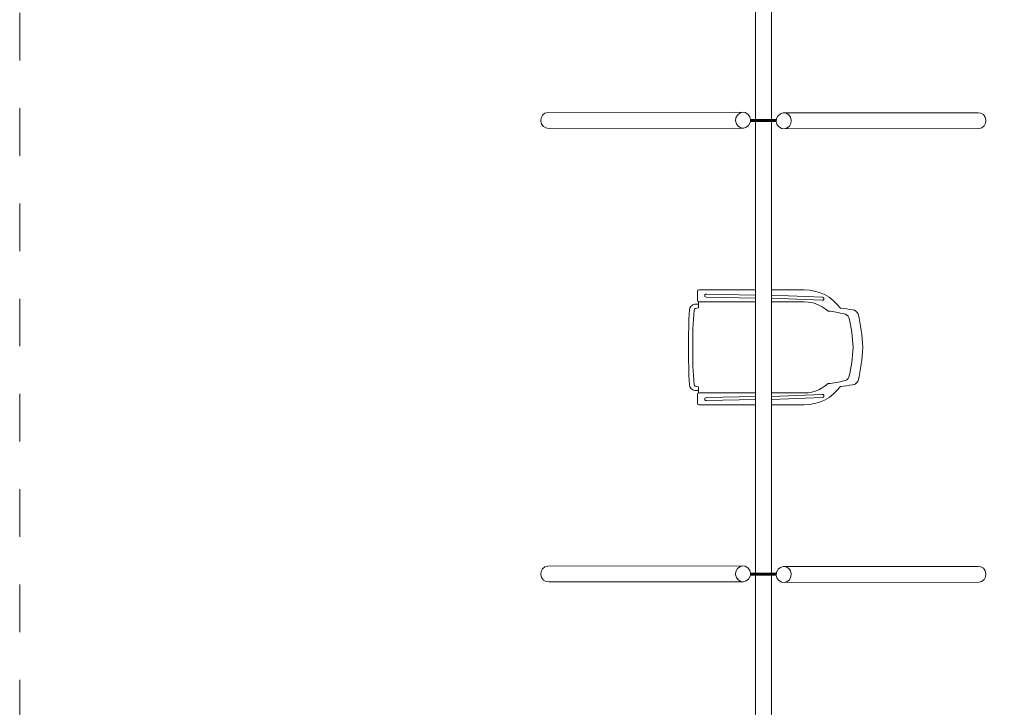
# Model space of a CAD drawing. Units: millimetres. Extents: x -16115 to 3643, y -6075 to 16772.
# Drawn here: x -5538 to -573, y -653 to 2812 of the extents above; entities that cross this region are included whole.
import ezdxf

# ---------------------------------------------------------------- set-up
doc = ezdxf.new("R2010")
doc.units = ezdxf.units.MM
doc.header["$MEASUREMENT"] = 0
doc.linetypes.add('Przerywana', pattern=[480, 240, -240])
doc.layers.add('InterSystem-description', color=7, linetype='Continuous')
doc.layers.add('InterSystem-drawing', color=7, linetype='Continuous')

msp = doc.modelspace()

# ---------------------------------------------------------------- linework, layer by layer
at = {"layer": 'InterSystem-description', "color": 7, "linetype": 'Przerywana', "lineweight": 13, "flags": 128}
msp.add_lwpolyline([(1962, 3986), (-5538, 3986), (-5538, -2348), (1962, -2348)], close=True, dxfattribs=at)
at = {"layer": 'InterSystem-drawing', "color": 7, "linetype": 'Continuous', "lineweight": 13}
for p, q in [((-2076, 1413.8), (-1828, 1409)), ((-2075.7, 1428.8), (-1828, 1424)), ((-1490.7, 1413), (-1748, 1423.2)), ((-1491.3, 1398), (-1748, 1408.2)), ((-2076, 907.9), (-1828, 912.6)), ((-2075.7, 892.9), (-1828, 897.6)), ((-1491.3, 923.7), (-1748, 913.5)), ((-1490.7, 908.7), (-1748, 898.5))]:
    msp.add_line(p, q, dxfattribs=at)
at = {"layer": 'InterSystem-drawing', "color": 7, "linetype": 'Continuous', "lineweight": 13, "flags": 128}
for points in [[(-1828, 2312.8), (-1828, 2891)], [(-1748, 2312.8), (-1748, 2891)], [(-2889.8, 2339.9), (-2901.2, 2330.2)], [(-2875.8, 2344), (-2889.8, 2339.9)], [(-2875.8, 2344), (-1893.9, 2345.2)], [(-1907.8, 2341), (-1919.2, 2331.4)], [(-1893.9, 2345.2), (-1907.8, 2341)], [(-1879.5, 2343.3), (-1893.9, 2345.2)], [(-1866.8, 2335.6), (-1879.5, 2343.3)], [(-1866.8, 2335.6), (-1864.4, 2333.3)], [(-1701.7, 2337.7), (-1713.1, 2328.1)], [(-1687.7, 2341.9), (-1701.7, 2337.7)], [(-705.8, 2343), (-1687.7, 2341.9)], [(-1673.3, 2340), (-1687.7, 2341.9)], [(-1660.7, 2332.3), (-1673.3, 2340)], [(-691.4, 2341.1), (-705.8, 2343)], [(-678.8, 2333.4), (-691.4, 2341.1)], [(-669.9, 2321.1), (-678.8, 2333.4)], [(-2908.3, 2316.7), (-2910.1, 2301.2)], [(-2910.1, 2301.2), (-2906.2, 2286.1)], [(-2901.2, 2330.2), (-2908.3, 2316.7)], [(-2906.2, 2286.1), (-2897.3, 2273.8)], [(-1926.4, 2317.8), (-1928.1, 2302.3)], [(-1928.1, 2302.3), (-1924.2, 2287.3)], [(-1919.2, 2331.4), (-1926.4, 2317.8)], [(-1924.2, 2287.3), (-1915.3, 2275)], [(-1864.4, 2333.3), (-1856.2, 2321.9)], [(-1854.2, 2293.7), (-1860.8, 2281.2)], [(-1856.2, 2321.9), (-1852.6, 2308.1)], [(-1853.6, 2299.1), (-1854.2, 2293.7)], [(-1853.3, 2302.1), (-1853.6, 2299.1)], [(-1828, 2299.1), (-1853.6, 2299.1)], [(-1852.9, 2305.1), (-1853.3, 2302.1)], [(-1723.1, 2302.1), (-1853.3, 2302.1)], [(-1852.6, 2308), (-1852.9, 2305.1)], [(-1722.8, 2305.1), (-1852.9, 2305.1)], [(-1852.6, 2308.1), (-1852.6, 2308)], [(-1852.6, 2308.1), (-1828, 2308.1)], [(-1828.1, 22.5), (-1828, 2299.1)], [(-1828, 2309.7), (-1828, 2312.8)], [(-1828, 2308.1), (-1828, 2309.7)], [(-1826.4, 2308.1), (-1828, 2308.1)], [(-1748, 2299.1), (-1828, 2299.1)], [(-1819.4, 2308.1), (-1826.4, 2308.1)], [(-1818.7, 2308.1), (-1819.4, 2308.1)], [(-1818.7, 2308.1), (-1757.3, 2308.1)], [(-1756.7, 2308.1), (-1757.3, 2308.1)], [(-1749.7, 2308.1), (-1756.7, 2308.1)], [(-1748, 2308.1), (-1749.7, 2308.1)], [(-1748, 2309.7), (-1748, 2312.8)], [(-1748, 2308.1), (-1748, 2309.7)], [(-1722.4, 2308.1), (-1748, 2308.1)], [(-1748, 22.5), (-1748, 2299.1)], [(-1748, 2299.1), (-1723.4, 2299.1)], [(-1723.4, 2299.2), (-1723.1, 2302.1)], [(-1723.4, 2299.1), (-1723.4, 2299.2)], [(-1719.9, 2285.3), (-1723.4, 2299.1)], [(-1723.1, 2302.1), (-1722.8, 2305.1)], [(-1722.8, 2305.1), (-1722.4, 2308.1)], [(-1722.4, 2308.1), (-1721.8, 2313.5)], [(-1721.8, 2313.5), (-1715.2, 2326.1)], [(-1711.6, 2274), (-1719.9, 2285.3)], [(-1713.1, 2328.1), (-1715.2, 2326.1)], [(-1651.8, 2320), (-1660.7, 2332.3)], [(-1656.8, 2275.9), (-1649.7, 2289.5)], [(-1647.9, 2305), (-1651.8, 2320)], [(-1649.7, 2289.5), (-1647.9, 2305)], [(-674.9, 2277), (-667.7, 2290.6)], [(-666, 2306.1), (-669.9, 2321.1)], [(-667.7, 2290.6), (-666, 2306.1)], [(-2897.3, 2273.8), (-2884.6, 2266.2)], [(-2884.6, 2266.2), (-2870.2, 2264.3)], [(-2870.2, 2264.3), (-1888.3, 2265.4)], [(-1915.3, 2275), (-1902.7, 2267.3)], [(-1902.7, 2267.3), (-1888.3, 2265.4)], [(-1888.3, 2265.4), (-1874.3, 2269.6)], [(-1874.3, 2269.6), (-1862.9, 2279.2)], [(-1862.9, 2279.2), (-1860.8, 2281.2)], [(-1709.2, 2271.7), (-1711.6, 2274)], [(-1709.2, 2271.7), (-1696.6, 2264)], [(-1696.6, 2264), (-1682.2, 2262.1)], [(-1682.2, 2262.1), (-1668.2, 2266.3)], [(-700.2, 2263.2), (-1682.2, 2262.1)], [(-1668.2, 2266.3), (-1656.8, 2275.9)], [(-700.2, 2263.2), (-686.3, 2267.4)], [(-686.3, 2267.4), (-674.9, 2277)], [(-2889.8, 54.3), (-2901.2, 44.7)], [(-2875.8, 58.4), (-2889.8, 54.3)], [(-2875.8, 58.4), (-1893.9, 59.6)], [(-1907.8, 55.4), (-1919.2, 45.8)], [(-1893.9, 59.6), (-1907.8, 55.4)], [(-1879.5, 57.7), (-1893.9, 59.6)], [(-1866.8, 50), (-1879.5, 57.7)], [(-1866.8, 50), (-1864.4, 47.7)], [(-1701.7, 52.1), (-1713.1, 42.5)], [(-1687.7, 56.3), (-1701.7, 52.1)], [(-705.8, 57.4), (-1687.7, 56.3)], [(-1673.3, 54.4), (-1687.7, 56.3)], [(-1660.7, 46.7), (-1673.3, 54.4)], [(-691.4, 55.5), (-705.8, 57.4)], [(-678.8, 47.8), (-691.4, 55.5)], [(-2908.3, 31.1), (-2910.1, 15.6)], [(-2910.1, 15.6), (-2906.2, 0.5)], [(-2901.2, 44.7), (-2908.3, 31.1)], [(-2906.2, 0.5), (-2897.3, -11.8)], [(-1926.4, 32.2), (-1928.1, 16.7)], [(-1928.1, 16.7), (-1924.2, 1.7)], [(-1919.2, 45.8), (-1926.4, 32.2)], [(-1924.2, 1.7), (-1915.3, -10.6)], [(-1864.4, 47.7), (-1856.2, 36.3)], [(-1854.2, 8.1), (-1860.8, -4.4)], [(-1856.2, 36.3), (-1852.6, 22.5)], [(-1853.6, 13.5), (-1854.2, 8.1)], [(-1853.3, 16.5), (-1853.6, 13.5)], [(-1828, 13.5), (-1853.6, 13.5)], [(-1852.9, 19.5), (-1853.3, 16.5)], [(-1723.1, 16.5), (-1853.3, 16.5)], [(-1852.6, 22.4), (-1852.9, 19.5)], [(-1722.8, 19.5), (-1852.9, 19.5)], [(-1852.6, 22.5), (-1852.6, 22.4)], [(-1852.6, 22.5), (-1828, 22.5)], [(-1828, 24.1), (-1828, 27.2)], [(-1828, 22.5), (-1828, 24.1)], [(-1826.4, 22.5), (-1828, 22.5)], [(-1828, -724.9), (-1828, 13.5)], [(-1748, 13.5), (-1828, 13.5)], [(-1818.7, 22.5), (-1826.4, 22.5)], [(-1818.7, 22.5), (-1757.3, 22.5)], [(-1749.7, 22.5), (-1757.3, 22.5)], [(-1748, 22.5), (-1749.7, 22.5)], [(-1748, 24.1), (-1748, 27.2)], [(-1748, 22.5), (-1748, 24.1)], [(-1722.4, 22.5), (-1748, 22.5)], [(-1748, -725), (-1748, 13.5)], [(-1748, 13.5), (-1723.4, 13.5)], [(-1723.4, 13.6), (-1723.1, 16.5)], [(-1723.4, 13.5), (-1723.4, 13.6)], [(-1719.9, -0.2), (-1723.4, 13.5)], [(-1723.1, 16.5), (-1722.8, 19.5)], [(-1722.8, 19.5), (-1722.4, 22.5)], [(-1722.4, 22.5), (-1721.8, 28)], [(-1721.8, 28), (-1715.2, 40.5)], [(-1713.1, 42.5), (-1715.2, 40.5)], [(-1651.8, 34.4), (-1660.7, 46.7)], [(-1656.8, -9.7), (-1649.7, 3.9)], [(-1647.9, 19.4), (-1651.8, 34.4)], [(-1649.7, 3.9), (-1647.9, 19.4)], [(-669.9, 35.6), (-678.8, 47.8)], [(-674.9, -8.6), (-667.7, 5)], [(-666, 20.5), (-669.9, 35.6)], [(-667.7, 5), (-666, 20.5)], [(-2897.3, -11.8), (-2884.6, -19.4)], [(-2884.6, -19.4), (-2870.2, -21.3)], [(-2870.2, -21.3), (-1888.3, -20.2)], [(-1915.3, -10.6), (-1902.7, -18.3)], [(-1902.7, -18.3), (-1888.3, -20.2)], [(-1888.3, -20.2), (-1874.3, -16)], [(-1874.3, -16), (-1862.9, -6.4)], [(-1862.9, -6.4), (-1860.8, -4.4)], [(-1711.6, -11.6), (-1719.9, -0.2)], [(-1709.2, -13.9), (-1711.6, -11.6)], [(-1709.2, -13.9), (-1696.6, -21.6)], [(-1696.6, -21.6), (-1682.2, -23.5)], [(-1682.2, -23.5), (-1668.2, -19.3)], [(-700.2, -22.4), (-1682.2, -23.5)], [(-1668.2, -19.3), (-1656.8, -9.7)], [(-700.2, -22.4), (-686.3, -18.2)], [(-686.3, -18.2), (-674.9, -8.6)]]:
    msp.add_lwpolyline(points, dxfattribs=at)
for points in [[(-1828, 1451.1), (-2113.5, 1451.1, 0.318443), (-2120.9, 1443.7), (-2120.9, 1396.5, 0.404771), (-2113.5, 1390.2), (-1828, 1390.2)], [(-1748, 1451.1), (-1583.3, 1449.8, -0.251421), (-1400.2, 1357.7, -0.027884), (-1338.4, 1349.4, -0.283685), (-1310.9, 1329.1, -0.04727), (-1286.6, 1161.4)], [(-2144.6, 1160.8, -0.023086), (-2137.7, 1348.9, -0.279957), (-2131.7, 1357), (-2114.6, 1359.7), (-2114.6, 1390.2)], [(-1748, 1390.2), (-1600.8, 1390.2, -0.20192), (-1461.5, 1343.6, -0.027884), (-1381.8, 1329.4, -0.283685), (-1357.3, 1311.2, -0.04727), (-1335.5, 1161.3)], [(-2114.6, 1378.3), (-2134, 1378.6, 0.369248), (-2160.9, 1349.6, 0.020685), (-2165, 1160.8)], [(-2114.6, 943.4), (-2134, 943.1, -0.369248), (-2160.9, 972.1, -0.020685), (-2165, 1160.8)], [(-2144.6, 1160.8, 0.023086), (-2137.7, 972.8, 0.279957), (-2131.7, 964.6), (-2114.6, 962), (-2114.6, 931.4)], [(-1748, 931.4), (-1600.8, 931.4, 0.20192), (-1461.5, 978.1, 0.027884), (-1381.8, 992.3, 0.283685), (-1357.3, 1010.5, 0.04727), (-1335.5, 1160.4)], [(-1748, 870.6), (-1583.3, 871.9, 0.251421), (-1400.2, 964, 0.027884), (-1338.4, 972.3, 0.283685), (-1310.9, 992.6, 0.04727), (-1286.6, 1160.3)], [(-1828, 870.6), (-2113.5, 870.6, -0.318443), (-2120.9, 878), (-2120.9, 925.1, -0.404771), (-2113.5, 931.4), (-1828, 931.4)]]:
    msp.add_lwpolyline(points, format="xyb", dxfattribs=at)
at = {"layer": 'InterSystem-drawing', "color": 7, "linetype": 'Continuous', "lineweight": 13}
for centre, start, end in [((-2076.3, 1421.3), 85.184, 272.606), ((-1490.5, 1405.5), 264.0192, 91.4413), ((-2076.3, 900.4), 87.394, 274.816), ((-1490.5, 916.2), 268.5587, 95.9808)]:
    msp.add_arc(centre, 7.52, start, end, dxfattribs=at)

doc.saveas('drawing.dxf')
